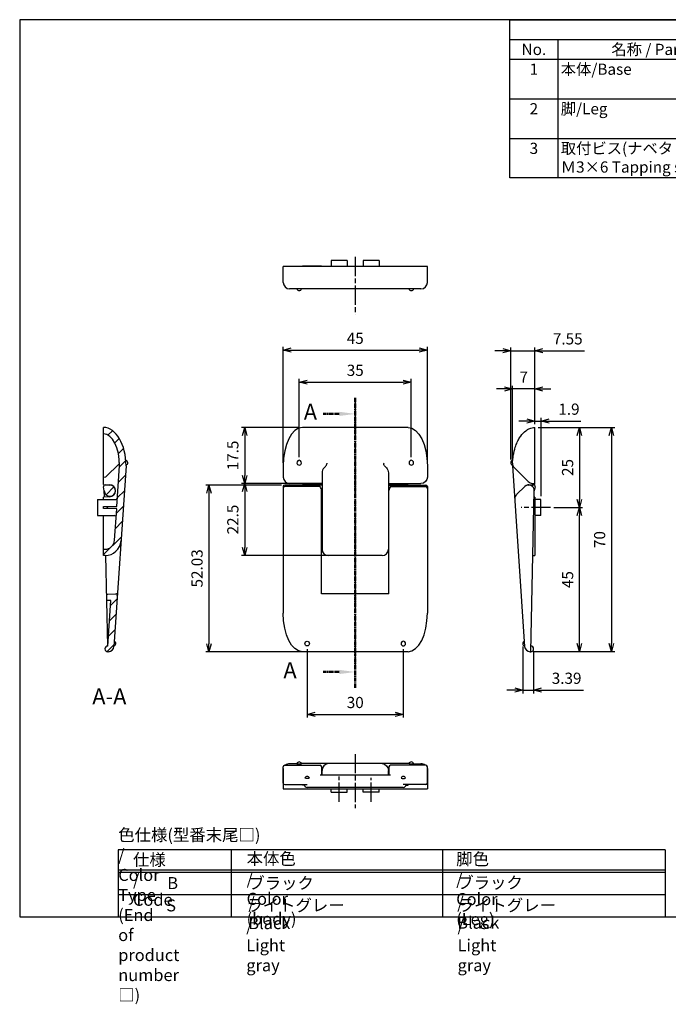
# Model space of a CAD drawing. Units: millimetres. Extents: x 246 to 650, y 82 to 390.
# Drawn here: x 246 to 449, y 82 to 390 of the extents above; entities that cross this region are included whole.
import ezdxf

# ---------------------------------------------------------------- set-up
doc = ezdxf.new("R2010")
doc.units = ezdxf.units.MM
for name, pattern in [('AM_ISO08W050', [18, 12, -1.5, 3, -1.5]), ('AM_ISO08W050x2', [9, 6, -0.75, 1.5, -0.75]), ('CENTER', [2, 1.25, -0.25, 0.25, -0.25])]:
    doc.linetypes.add(name, pattern=pattern)
for name, color, linetype, lineweight in [('AM_10', 7, 'AM_ISO08W050', 50), ('AM_5', 3, 'Continuous', 25), ('AM_7', 4, 'AM_ISO08W050', 25), ('AM_8', 1, 'Continuous', 25), ('TK1', 7, 'Continuous', 25), ('TK2', 2, 'Continuous', 25)]:
    doc.layers.add(name, color=color, linetype=linetype, lineweight=lineweight)
doc.styles.add('ACISOTS', font='isocp.shx', dxfattribs={"height": 1, "bigfont": 'extfont.shx'})
doc.styles.get("Standard").update_dxf_attribs({"font": 'ISOCP.SHX', "bigfont": 'EXTFONT.SHX'})
doc.dimstyles.new('AM_ISO', dxfattribs={"dimtxt": 3.5, "dimasz": 2.5, "dimexe": 1, "dimexo": 1, "dimgap": 1.5, "dimtad": 1, "dimdsep": 46, "dimtxsty": 'STANDARD', "dimblk": 'OPEN30', "dimcen": 0, "dimclrd": 3, "dimclre": 3, "dimclrt": 2, "dimadec": 0, "dimazin": 2, "dimtp": 0.1, "dimtm": 0.1, "dimtfac": 0.71, "dimtmove": 0, "dimatfit": 3, "dimldrblk": 'OPEN30', "dimfxl": 1, "dimlwd": -1, "dimlwe": -1, "dimarcsym": 0})
doc.dimstyles.new('AM_ISO$0', dxfattribs={"dimtxt": 3.5, "dimasz": 2.5, "dimexe": 1, "dimexo": 1, "dimgap": 1.5, "dimtad": 1, "dimdsep": 46, "dimtxsty": 'STANDARD', "dimblk": 'OPEN30', "dimcen": 0, "dimclrd": 3, "dimclre": 3, "dimclrt": 2, "dimadec": 0, "dimazin": 2, "dimtp": 0.1, "dimtm": 0.1, "dimtfac": 0.71, "dimtmove": 0, "dimatfit": 3, "dimldrblk": 'OPEN30', "dimfxl": 1, "dimlwd": -1, "dimlwe": -1, "dimarcsym": 0})
pattern_1 = [(45, (-1110.9214, -262.625), (-2.245064, 2.245064), [])]

# ---------------------------------------------------------------- blocks, each defined once
blk = doc.blocks.new('TK-A3')
for p, q in [((359, 280), (359, 275)), ((359, 275), (403, 275))]:
    blk.add_line(p, q)
blk.add_lwpolyline([(0, 0), (403, 0), (403, 280), (0, 280)], close=True)
at = {"insert": (402.36, 276.11), "char_height": 2.5, "width": 43.0784, "attachment_point": 9}
blk.add_mtext('(文書番号：TY-34)2008.02.08', dxfattribs=at)
blk = doc.blocks.new('_Open30')
at = {"color": 0, "linetype": 'ByBlock', "lineweight": -2}
for p, q in [((-1, 0.27), (0, 0)), ((0, 0), (-1, -0.27)), ((0, 0), (-1, 0))]:
    blk.add_line(p, q, dxfattribs=at)
blk = doc.blocks.new('*D21')
at = {"layer": 'AM_5', "color": 3}
for p, q in [((335.99, 193.24), (335.99, 171.87)), ((365.99, 193.24), (365.99, 171.87)), ((338.49, 172.87), (363.49, 172.87))]:
    blk.add_line(p, q, dxfattribs=at)
at = {"layer": 'Defpoints', "color": 0}
for p in [(335.99, 194.24), (365.99, 194.24), (365.99, 172.87)]:
    blk.add_point(p, dxfattribs=at)
at = {"layer": 'AM_5', "color": 3, "xscale": 2.5, "yscale": 2.5, "zscale": 2.5, "rotation": 180}
blk.add_blockref('_Open30', (335.99, 172.87), dxfattribs=at)
at = {"layer": 'AM_5', "color": 3, "xscale": 2.5, "yscale": 2.5, "zscale": 2.5}
blk.add_blockref('_Open30', (365.99, 172.87), dxfattribs=at)
at = {"layer": 'AM_5', "color": 2, "insert": (350.99, 176.12), "char_height": 3.5, "attachment_point": 5}
blk.add_mtext('30', dxfattribs=at)
blk = doc.blocks.new('*D22')
at = {"layer": 'AM_5', "color": 3}
for p, q in [((333.49, 253.17), (333.49, 277.56)), ((368.49, 253.17), (368.49, 277.56)), ((335.99, 276.56), (365.99, 276.56))]:
    blk.add_line(p, q, dxfattribs=at)
at = {"layer": 'Defpoints', "color": 0}
for p in [(368.49, 276.56), (333.49, 252.17), (368.49, 252.17)]:
    blk.add_point(p, dxfattribs=at)
at = {"layer": 'AM_5', "color": 3, "xscale": 2.5, "yscale": 2.5, "zscale": 2.5, "rotation": 180}
blk.add_blockref('_Open30', (333.49, 276.56), dxfattribs=at)
at = {"layer": 'AM_5', "color": 3, "xscale": 2.5, "yscale": 2.5, "zscale": 2.5}
blk.add_blockref('_Open30', (368.49, 276.56), dxfattribs=at)
at = {"layer": 'AM_5', "color": 2, "insert": (350.99, 279.81), "char_height": 3.5, "attachment_point": 5}
blk.add_mtext('35', dxfattribs=at)
blk = doc.blocks.new('*D18')
at = {"layer": 'AM_5', "color": 3}
for p, q in [((328.49, 251.43), (328.49, 287.56)), ((330.99, 286.56), (370.99, 286.56)), ((373.49, 251.43), (373.49, 287.56))]:
    blk.add_line(p, q, dxfattribs=at)
at = {"layer": 'Defpoints', "color": 0}
for p in [(373.49, 286.56), (328.49, 250.43), (373.49, 250.43)]:
    blk.add_point(p, dxfattribs=at)
at = {"layer": 'AM_5', "color": 3, "xscale": 2.5, "yscale": 2.5, "zscale": 2.5, "rotation": 180}
blk.add_blockref('_Open30', (328.49, 286.56), dxfattribs=at)
at = {"layer": 'AM_5', "color": 3, "xscale": 2.5, "yscale": 2.5, "zscale": 2.5}
blk.add_blockref('_Open30', (373.49, 286.56), dxfattribs=at)
at = {"layer": 'AM_5', "color": 2, "insert": (350.99, 289.81), "char_height": 3.5, "attachment_point": 5}
blk.add_mtext('45', dxfattribs=at)
blk = doc.blocks.new('*D19')
at = {"layer": 'AM_5', "color": 3}
for p, q in [((397.57, 274.43), (395.07, 274.43)), ((400.07, 251.44), (400.07, 275.43)), ((407.07, 274.43), (400.07, 274.43)), ((407.07, 263.43), (407.07, 275.43)), ((409.57, 274.43), (412.07, 274.43))]:
    blk.add_line(p, q, dxfattribs=at)
at = {"layer": 'Defpoints', "color": 0}
for p in [(400.07, 274.43), (407.07, 262.43), (400.07, 250.44)]:
    blk.add_point(p, dxfattribs=at)
at = {"layer": 'AM_5', "color": 3, "xscale": 2.5, "yscale": 2.5, "zscale": 2.5}
blk.add_blockref('_Open30', (400.07, 274.43), dxfattribs=at)
at = {"layer": 'AM_5', "color": 3, "xscale": 2.5, "yscale": 2.5, "zscale": 2.5, "rotation": 180}
blk.add_blockref('_Open30', (407.07, 274.43), dxfattribs=at)
at = {"layer": 'AM_5', "color": 2, "insert": (403.57, 277.68), "char_height": 3.5, "attachment_point": 5}
blk.add_mtext('7', dxfattribs=at)
blk = doc.blocks.new('*D20')
at = {"layer": 'AM_5', "color": 3}
for p, q in [((404.57, 264.43), (402.07, 264.43)), ((407.07, 263.43), (407.07, 265.43)), ((407.07, 264.43), (408.97, 264.43)), ((408.97, 240.93), (408.97, 265.43)), ((411.47, 264.43), (421.42, 264.43))]:
    blk.add_line(p, q, dxfattribs=at)
at = {"layer": 'Defpoints', "color": 0}
for p in [(408.97, 264.43), (407.07, 262.43), (408.97, 239.93)]:
    blk.add_point(p, dxfattribs=at)
at = {"layer": 'AM_5', "color": 3, "xscale": 2.5, "yscale": 2.5, "zscale": 2.5}
blk.add_blockref('_Open30', (407.07, 264.43), dxfattribs=at)
at = {"layer": 'AM_5', "color": 3, "xscale": 2.5, "yscale": 2.5, "zscale": 2.5, "rotation": 180}
blk.add_blockref('_Open30', (408.97, 264.43), dxfattribs=at)
at = {"layer": 'AM_5', "color": 2, "insert": (417.69, 267.68), "char_height": 3.5, "attachment_point": 5}
blk.add_mtext('1.9', dxfattribs=at)
blk = doc.blocks.new('*S39')
at = {"color": 7}
for p, q in [((399.25, 389.7), (649.25, 389.7)), ((399.25, 340.3), (399.25, 389.7)), ((649.25, 389.7), (649.25, 340.3)), ((649.25, 340.3), (399.25, 340.3))]:
    blk.add_line(p, q, dxfattribs=at)
at = {"color": 1}
for p, q in [((399.25, 383.53), (649.25, 383.53)), ((414.25, 383.53), (414.25, 377.35)), ((484.25, 383.53), (484.25, 377.35)), ((514.25, 383.53), (514.25, 377.35)), ((574.25, 383.53), (574.25, 377.35)), ((399.25, 377.35), (649.25, 377.35)), ((414.25, 377.35), (414.25, 365)), ((484.25, 377.35), (484.25, 365)), ((514.25, 377.35), (514.25, 365)), ((574.25, 377.35), (574.25, 365)), ((399.25, 365), (649.25, 365)), ((414.25, 365), (414.25, 352.65)), ((484.25, 365), (484.25, 352.65)), ((514.25, 365), (514.25, 352.65)), ((574.25, 365), (574.25, 352.65)), ((399.25, 352.65), (649.25, 352.65)), ((414.25, 352.65), (414.25, 340.3)), ((484.25, 352.65), (484.25, 340.3)), ((514.25, 352.65), (514.25, 340.3)), ((574.25, 352.65), (574.25, 340.3))]:
    blk.add_line(p, q, dxfattribs=at)
at = {"color": 2, "insert": (524.25, 386.62), "char_height": 3.5, "attachment_point": 5, "style": 'ACISOTS'}
blk.add_mtext('構成内容/Components', dxfattribs=at)
at = {"color": 2, "char_height": 3.5, "style": 'ACISOTS'}
for s, insert, width, attachment_point in [('No.', (406.75, 382.18), 13.2, 2), ('名称 / Part name', (449.25, 382.18), 68.2, 2), ('数量 / Pcs', (499.25, 382.18), 28.2, 2), ('材質 / Material', (544.25, 382.18), 58.2, 2), ('色・表面処理 / Color・Finish', (611.75, 382.18), 73.2, 2), ('1', (406.75, 376), 13.2, 2), ('本体/Base', (415.15, 376), 68.2, 1), ('1', (499.25, 376), 28.2, 2), ('ABS(UL94HB)/ABS UL95HB', (515.15, 376), 58.2, 1), ('ブラック・ライトグレー/シボ\u3000Black・Light grey', (575.15, 376), 73.2, 1), ('2', (406.75, 363.65), 13.2, 2), ('脚/Leg', (415.15, 363.65), 68.2, 1), ('1', (499.25, 363.65), 28.2, 2), ('ABS(UL94HB)/ABS UL95HB', (515.15, 363.65), 58.2, 1), ('ブラック・ライトグレー/シボ\u3000Black・Light grey', (575.15, 363.65), 73.2, 1), ('3', (406.75, 351.3), 13.2, 2), ('取付ビス(ナベタッピングＭ3×6)\u3000 Ｍ3×6 Tapping screw', (415.15, 351.3), 68.2, 1), ('2', (499.25, 351.3), 28.2, 2), ('鉄/Steel', (515.15, 351.3), 58.2, 1), ('三価クロメート/Trivalent chromate', (575.15, 351.3), 73.2, 1)]:
    blk.add_mtext(s, dxfattribs=dict(at, insert=insert, width=width, attachment_point=attachment_point))
blk = doc.blocks.new('*S40')
at = {"layer": 'AM_10', "color": 7, "linetype": 'CENTER'}
for p, q in [((350.99, 271.66), (350.99, 261.66)), ((345.99, 266.66), (340.99, 266.66)), ((350.99, 181.1), (350.99, 191.1)), ((345.99, 186.1), (340.99, 186.1))]:
    blk.add_line(p, q, dxfattribs=at)
at = {"layer": 'AM_10', "color": 1, "linetype": 'CENTER'}
blk.add_line((350.99, 261.66), (350.99, 191.1), dxfattribs=at)
at = {"layer": 'AM_10', "color": 7, "linetype": 'Continuous', "extrusion": (0, 0, -1)}
blk.add_trace([(-345.99, 267.32), (-345.99, 266), (-350.99, 266.66)], dxfattribs=at)
at = {"layer": 'AM_10', "color": 7, "linetype": 'Continuous'}
blk.add_trace([(345.99, 185.44), (345.99, 186.76), (350.99, 186.1)], dxfattribs=at)
at = {"layer": 'AM_10', "color": 7, "char_height": 5, "attachment_point": 5, "style": 'ACISOTS'}
for s, insert in [('A', (336.99, 266.66)), ('A', (330.63, 185.97)), ('A-A', (274.24, 177.82))]:
    blk.add_mtext(s, dxfattribs=dict(at, insert=insert))
blk = doc.blocks.new('*S41')
at = {"layer": 'AM_10', "color": 7, "linetype": 'CENTER'}
for p, q in [((350.99, 271.66), (350.99, 261.66)), ((345.99, 266.66), (340.99, 266.66)), ((350.99, 181.1), (350.99, 191.1)), ((345.99, 186.1), (340.99, 186.1))]:
    blk.add_line(p, q, dxfattribs=at)
at = {"layer": 'AM_10', "color": 1, "linetype": 'CENTER'}
blk.add_line((350.99, 261.66), (350.99, 191.1), dxfattribs=at)
at = {"layer": 'AM_10', "color": 7, "linetype": 'Continuous', "extrusion": (0, 0, -1)}
blk.add_trace([(-345.99, 267.32), (-345.99, 266), (-350.99, 266.66)], dxfattribs=at)
at = {"layer": 'AM_10', "color": 7, "linetype": 'Continuous'}
blk.add_trace([(345.99, 185.44), (345.99, 186.76), (350.99, 186.1)], dxfattribs=at)
at = {"layer": 'AM_10', "color": 7, "char_height": 5, "attachment_point": 5, "style": 'ACISOTS'}
for s, insert in [('A', (336.99, 266.66)), ('A', (330.63, 185.97)), ('A-A', (274.24, 177.82))]:
    blk.add_mtext(s, dxfattribs=dict(at, insert=insert))
blk = doc.blocks.new('*D26')
at = {"layer": 'AM_5', "color": 3}
for p, q in [((412.97, 237.43), (421.97, 237.43)), ((420.97, 194.94), (420.97, 234.93)), ((406.88, 192.44), (421.97, 192.44))]:
    blk.add_line(p, q, dxfattribs=at)
at = {"layer": 'Defpoints', "color": 0}
for p in [(411.97, 237.43), (420.97, 237.43), (405.88, 192.44)]:
    blk.add_point(p, dxfattribs=at)
at = {"layer": 'AM_5', "color": 3, "xscale": 2.5, "yscale": 2.5, "zscale": 2.5}
for p, rotation in [((420.97, 237.43), 90), ((420.97, 192.44), 270)]:
    blk.add_blockref('_Open30', p, dxfattribs=dict(at, rotation=rotation))
at = {"layer": 'AM_5', "color": 2, "insert": (417.72, 214.93), "char_height": 3.5, "attachment_point": 5, "rotation": 90}
blk.add_mtext('45', dxfattribs=at)
blk = doc.blocks.new('*D27')
at = {"layer": 'AM_5', "color": 3}
for p, q in [((408.07, 262.43), (421.97, 262.43)), ((420.97, 259.93), (420.97, 239.93)), ((412.97, 237.43), (421.97, 237.43))]:
    blk.add_line(p, q, dxfattribs=at)
at = {"layer": 'Defpoints', "color": 0}
for p in [(407.07, 262.43), (411.97, 237.43), (420.97, 237.43)]:
    blk.add_point(p, dxfattribs=at)
at = {"layer": 'AM_5', "color": 3, "xscale": 2.5, "yscale": 2.5, "zscale": 2.5}
for p, rotation in [((420.97, 262.43), 90), ((420.97, 237.43), 270)]:
    blk.add_blockref('_Open30', p, dxfattribs=dict(at, rotation=rotation))
at = {"layer": 'AM_5', "color": 2, "insert": (417.72, 249.93), "char_height": 3.5, "attachment_point": 5, "rotation": 90}
blk.add_mtext('25', dxfattribs=at)
blk = doc.blocks.new('*D28')
at = {"layer": 'AM_5', "color": 3}
for p, q in [((408.07, 262.43), (431.97, 262.43)), ((430.97, 259.93), (430.97, 194.94)), ((406.52, 192.44), (431.97, 192.44))]:
    blk.add_line(p, q, dxfattribs=at)
at = {"layer": 'Defpoints', "color": 0}
for p in [(407.07, 262.43), (405.52, 192.44), (430.97, 192.44)]:
    blk.add_point(p, dxfattribs=at)
at = {"layer": 'AM_5', "color": 3, "xscale": 2.5, "yscale": 2.5, "zscale": 2.5}
for p, rotation in [((430.97, 262.43), 90), ((430.97, 192.44), 270)]:
    blk.add_blockref('_Open30', p, dxfattribs=dict(at, rotation=rotation))
at = {"layer": 'AM_5', "color": 2, "insert": (427.72, 227.43), "char_height": 3.5, "attachment_point": 5, "rotation": 90}
blk.add_mtext('70', dxfattribs=at)
blk = doc.blocks.new('*D29')
at = {"layer": 'AM_5', "color": 3}
for p, q in [((397.02, 286.38), (394.52, 286.38)), ((399.52, 252.42), (399.52, 287.38)), ((399.52, 286.38), (407.07, 286.38)), ((407.07, 263.43), (407.07, 287.38)), ((409.57, 286.38), (422.56, 286.38))]:
    blk.add_line(p, q, dxfattribs=at)
at = {"layer": 'Defpoints', "color": 0}
for p in [(407.07, 286.38), (407.07, 262.43), (399.52, 251.42)]:
    blk.add_point(p, dxfattribs=at)
at = {"layer": 'AM_5', "color": 3, "xscale": 2.5, "yscale": 2.5, "zscale": 2.5}
blk.add_blockref('_Open30', (399.52, 286.38), dxfattribs=at)
at = {"layer": 'AM_5', "color": 3, "xscale": 2.5, "yscale": 2.5, "zscale": 2.5, "rotation": 180}
blk.add_blockref('_Open30', (407.07, 286.38), dxfattribs=at)
at = {"layer": 'AM_5', "color": 2, "insert": (417.32, 289.63), "char_height": 3.5, "attachment_point": 5}
blk.add_mtext('7.55', dxfattribs=at)
blk = doc.blocks.new('*D30')
at = {"layer": 'AM_5', "color": 3}
for p, q in [((403.27, 194), (403.27, 179.43)), ((406.66, 192.29), (406.66, 179.43)), ((400.77, 180.43), (398.27, 180.43)), ((403.27, 180.43), (406.66, 180.43)), ((409.16, 180.43), (422.26, 180.43))]:
    blk.add_line(p, q, dxfattribs=at)
at = {"layer": 'Defpoints', "color": 0}
for p in [(403.27, 195), (406.66, 193.29), (406.66, 180.43)]:
    blk.add_point(p, dxfattribs=at)
at = {"layer": 'AM_5', "color": 3, "xscale": 2.5, "yscale": 2.5, "zscale": 2.5}
blk.add_blockref('_Open30', (403.27, 180.43), dxfattribs=at)
at = {"layer": 'AM_5', "color": 3, "xscale": 2.5, "yscale": 2.5, "zscale": 2.5, "rotation": 180}
blk.add_blockref('_Open30', (406.66, 180.43), dxfattribs=at)
at = {"layer": 'AM_5', "color": 2, "insert": (416.96, 183.68), "char_height": 3.5, "attachment_point": 5}
blk.add_mtext('3.39', dxfattribs=at)
blk = doc.blocks.new('*D31')
at = {"layer": 'AM_5', "color": 3}
for p, q in [((333.49, 262.43), (315.49, 262.43)), ((316.49, 259.93), (316.49, 247.43)), ((330.62, 244.93), (315.49, 244.93))]:
    blk.add_line(p, q, dxfattribs=at)
at = {"layer": 'Defpoints', "color": 0}
for p in [(334.49, 262.43), (316.49, 244.93), (331.62, 244.93)]:
    blk.add_point(p, dxfattribs=at)
at = {"layer": 'AM_5', "color": 3, "xscale": 2.5, "yscale": 2.5, "zscale": 2.5}
for p, rotation in [((316.49, 262.43), 90), ((316.49, 244.93), 270)]:
    blk.add_blockref('_Open30', p, dxfattribs=dict(at, rotation=rotation))
at = {"layer": 'AM_5', "color": 2, "insert": (313.24, 253.68), "char_height": 3.5, "attachment_point": 5, "rotation": 90}
blk.add_mtext('17.5', dxfattribs=at)
blk = doc.blocks.new('*D32')
at = {"layer": 'AM_5', "color": 3}
for p, q in [((334.57, 244.93), (315.49, 244.93)), ((316.49, 242.43), (316.49, 224.93)), ((347.49, 222.43), (315.49, 222.43))]:
    blk.add_line(p, q, dxfattribs=at)
at = {"layer": 'Defpoints', "color": 0}
for p in [(335.57, 244.93), (316.49, 222.43), (348.49, 222.43)]:
    blk.add_point(p, dxfattribs=at)
at = {"layer": 'AM_5', "color": 3, "xscale": 2.5, "yscale": 2.5, "zscale": 2.5}
for p, rotation in [((316.49, 244.93), 90), ((316.49, 222.43), 270)]:
    blk.add_blockref('_Open30', p, dxfattribs=dict(at, rotation=rotation))
at = {"layer": 'AM_5', "color": 2, "insert": (313.24, 233.68), "char_height": 3.5, "attachment_point": 5, "rotation": 90}
blk.add_mtext('22.5', dxfattribs=at)
blk = doc.blocks.new('*D33')
at = {"layer": 'AM_5', "color": 3}
for p, q in [((327.99, 244.46), (304.31, 244.46)), ((305.31, 241.96), (305.31, 194.93)), ((342.28, 192.43), (304.31, 192.43))]:
    blk.add_line(p, q, dxfattribs=at)
at = {"layer": 'Defpoints', "color": 0}
for p in [(328.99, 244.46), (305.31, 192.43), (343.28, 192.43)]:
    blk.add_point(p, dxfattribs=at)
at = {"layer": 'AM_5', "color": 3, "xscale": 2.5, "yscale": 2.5, "zscale": 2.5}
for p, rotation in [((305.31, 244.46), 90), ((305.31, 192.43), 270)]:
    blk.add_blockref('_Open30', p, dxfattribs=dict(at, rotation=rotation))
at = {"layer": 'AM_5', "color": 2, "insert": (302.06, 218.44), "char_height": 3.5, "attachment_point": 5, "rotation": 90}
blk.add_mtext('52.03', dxfattribs=at)

msp = doc.modelspace()

# ---------------------------------------------------------------- hatches: boundary and pattern name
at = {"layer": 'AM_8'}
h = msp.add_hatch(dxfattribs=at)
h.set_pattern_fill('ANSI31', color=256, style=0)
h.set_pattern_definition(pattern_1)
edge = h.paths.add_edge_path(flags=0)
edge.add_line((272.891, 224.428), (272.453, 224.428))
edge.add_line((272.453, 224.428), (272.453, 222.428))
edge.add_line((272.453, 222.428), (272.891, 222.428))
edge.add_ellipse((272.891, 227.428), major_axis=(3.536, 3.536), ratio=1, start_angle=225, end_angle=311.14439)
edge.add_line((277.88, 227.091), (279.452, 250.419))
edge.add_ellipse((279.203, 250.436), major_axis=(0.177, 0.177), ratio=1, start_angle=311.14439, end_angle=315.02365)
edge.add_line((279.453, 250.436), (279.366, 252.312))
edge.add_line((279.366, 252.312), (279.109, 254.142))
edge.add_line((279.109, 254.142), (278.688, 255.881))
edge.add_line((278.688, 255.881), (278.114, 257.485))
edge.add_line((278.114, 257.485), (277.401, 258.916))
edge.add_line((277.401, 258.916), (276.566, 260.138))
edge.add_line((276.566, 260.138), (275.63, 261.121))
edge.add_line((275.63, 261.121), (274.615, 261.841))
edge.add_line((274.615, 261.841), (273.547, 262.28))
edge.add_line((273.547, 262.28), (272.453, 262.428))
edge.add_line((272.453, 262.428), (272.453, 260.428))
edge.add_line((272.453, 260.428), (272.7, 260.413))
edge.add_line((272.7, 260.413), (272.941, 260.371))
edge.add_line((272.941, 260.371), (273.177, 260.303))
edge.add_line((273.177, 260.303), (273.408, 260.211))
edge.add_line((273.408, 260.211), (273.631, 260.1))
edge.add_line((273.631, 260.1), (273.845, 259.971))
edge.add_line((273.845, 259.971), (274.051, 259.827))
edge.add_line((274.051, 259.827), (274.247, 259.672))
edge.add_line((274.247, 259.672), (274.435, 259.506))
edge.add_line((274.435, 259.506), (274.619, 259.324))
edge.add_line((274.619, 259.324), (274.802, 259.128))
edge.add_line((274.802, 259.128), (274.982, 258.915))
edge.add_line((274.982, 258.915), (275.16, 258.687))
edge.add_line((275.16, 258.687), (275.334, 258.444))
edge.add_line((275.334, 258.444), (275.505, 258.186))
edge.add_line((275.505, 258.186), (275.671, 257.912))
edge.add_line((275.671, 257.912), (275.833, 257.624))
edge.add_line((275.833, 257.624), (275.989, 257.323))
edge.add_line((275.989, 257.323), (276.138, 257.01))
edge.add_line((276.138, 257.01), (276.281, 256.686))
edge.add_line((276.281, 256.686), (276.417, 256.35))
edge.add_line((276.417, 256.35), (276.546, 256.003))
edge.add_line((276.546, 256.003), (276.667, 255.645))
edge.add_line((276.667, 255.645), (276.781, 255.278))
edge.add_line((276.781, 255.278), (276.887, 254.9))
edge.add_line((276.887, 254.9), (276.985, 254.513))
edge.add_line((276.985, 254.513), (277.074, 254.119))
edge.add_line((277.074, 254.119), (277.153, 253.723))
edge.add_line((277.153, 253.723), (277.223, 253.323))
edge.add_line((277.223, 253.323), (277.283, 252.922))
edge.add_line((277.283, 252.922), (277.334, 252.518))
edge.add_line((277.334, 252.518), (277.376, 252.114))
edge.add_line((277.376, 252.114), (277.409, 251.708))
edge.add_line((277.409, 251.708), (277.432, 251.303))
edge.add_line((277.432, 251.303), (277.447, 250.898))
edge.add_line((277.447, 250.898), (277.453, 250.493))
edge.add_line((277.453, 250.493), (276.597, 237.8))
edge.add_line((276.597, 237.8), (272.453, 237.728))
edge.add_line((272.453, 237.728), (272.453, 237.128))
edge.add_line((272.453, 237.128), (276.547, 237.056))
edge.add_line((276.547, 237.056), (275.885, 227.226))
edge.add_ellipse((272.891, 227.428), major_axis=(2.121, 2.121), ratio=1, start_angle=225, end_angle=311.14439, ccw=False)
h = msp.add_hatch(dxfattribs=at)
h.set_pattern_fill('ANSI31', color=256, style=0)
h.set_pattern_definition(pattern_1)
edge = h.paths.add_edge_path(flags=0)
edge.add_ellipse((274.391, 242.708), major_axis=(1.237, 1.237), ratio=1, start_angle=136.27128, end_angle=406.27128)
edge.add_line((274.352, 244.458), (272.921, 244.501))
edge.add_ellipse((272.906, 244.001), major_axis=(0.354, 0.354), ratio=1, start_angle=43.27128, end_angle=145.38707)
edge.add_line((272.414, 243.911), (272.642, 242.669))
h = msp.add_hatch(dxfattribs=at)
h.set_pattern_fill('ANSI31', color=256, style=0)
h.set_pattern_definition(pattern_1)
edge = h.paths.add_edge_path(flags=0)
edge.add_line((273.357, 210.427), (273.401, 208.428))
edge.add_line((273.401, 208.428), (274.68, 208.456))
edge.add_line((274.68, 208.456), (273.718, 194.181))
edge.add_ellipse((273.737, 193.307), major_axis=(-0.619, 0.619), ratio=1, start_angle=-43.72872, end_angle=136.27128)
edge.add_line((273.756, 192.432), (273.947, 192.436))
edge.add_ellipse((273.909, 194.186), major_axis=(-1.237, 1.237), ratio=1, start_angle=136.27128, end_angle=221.14439)
edge.add_line((275.655, 194.068), (276.725, 209.957))
edge.add_ellipse((276.227, 209.991), major_axis=(-0.354, 0.354), ratio=1, start_angle=221.14439, end_angle=316.27128)
edge.add_line((276.215, 210.491), (273.357, 210.427))

# ---------------------------------------------------------------- linework, layer by layer
for p, q in [((447.754, 130.545), (277.009, 130.545)), ((277.009, 130.545), (277.009, 109.704)), ((447.754, 130.545), (447.754, 109.704)), ((277.009, 109.704), (447.754, 109.704))]:
    msp.add_line(p, q)
at = {"layer": 'AM_7', "linetype": 'AM_ISO08W050x2'}
for p, q in [((350.992, 315.684), (350.992, 297.644)), ((411.968, 237.428), (402.765, 237.428)), ((350.992, 160.479), (350.992, 143.616)), ((345.992, 145.579), (345.992, 153.512)), ((355.992, 145.579), (355.992, 153.061))]:
    msp.add_line(p, q, dxfattribs=at)
at = {"layer": 'AM_7'}
msp.add_line((350.992, 271.657), (350.992, 185.219), dxfattribs=at)
at = {"layer": 'AM_8'}
for p, q in [((312.279, 130.545), (312.279, 109.704)), ((378.223, 130.545), (378.223, 109.704)), ((277.009, 124.348), (447.754, 124.348)), ((277.009, 123.598), (447.754, 123.598)), ((277.009, 116.651), (447.754, 116.651))]:
    msp.add_line(p, q, dxfattribs=at)
at = {"layer": 'TK1'}
for p, q in [((348.492, 314.584), (343.492, 314.584)), ((343.492, 314.584), (343.492, 312.684)), ((348.492, 314.584), (348.492, 312.731)), ((358.492, 314.584), (353.492, 314.584)), ((353.492, 314.584), (353.492, 312.731)), ((358.492, 314.584), (358.492, 312.684)), ((328.492, 307.684), (328.492, 312.684)), ((334.492, 312.684), (328.492, 312.684)), ((334.492, 312.684), (334.492, 312.731)), ((340.492, 312.731), (334.492, 312.731)), ((367.492, 312.684), (334.492, 312.684)), ((340.492, 312.684), (340.492, 312.731)), ((347.992, 312.684), (347.992, 312.731)), ((347.992, 312.731), (353.992, 312.731)), ((353.992, 312.731), (353.992, 312.684)), ((361.492, 312.684), (361.492, 312.731)), ((361.492, 312.731), (367.492, 312.731)), ((367.492, 312.731), (367.492, 312.684)), ((373.492, 312.684), (367.492, 312.684)), ((373.492, 307.684), (373.492, 312.684)), ((371.492, 305.684), (330.492, 305.684)), ((272.453, 244.608), (272.453, 262.428)), ((367.492, 262.428), (334.492, 262.428)), ((407.068, 244.608), (407.068, 262.428)), ((273.164, 246.968), (277.278, 251.082)), ((279.452, 250.419), (275.655, 194.068)), ((276.597, 237.8), (277.448, 250.428)), ((328.492, 250.428), (328.492, 246.93)), ((342.124, 251.326), (342.126, 251.119)), ((359.861, 251.326), (359.859, 251.119)), ((373.492, 250.428), (373.492, 246.93)), ((400.068, 250.436), (400.07, 250.704)), ((400.069, 250.419), (403.867, 194.068)), ((400.672, 249.824), (404.943, 245.553)), ((272.453, 246.93), (273.164, 246.968)), ((340.642, 248.278), (340.642, 224.428)), ((361.342, 248.278), (361.342, 224.428)), ((272.642, 242.669), (272.414, 243.911)), ((272.453, 244.608), (274.303, 244.511)), ((272.921, 244.501), (274.352, 244.458)), ((275.677, 243.9), (275.603, 243.97)), ((328.492, 243.958), (328.492, 204.481)), ((340.642, 244.458), (328.992, 244.458)), ((339.992, 243.97), (328.992, 243.97)), ((340.642, 244.928), (330.492, 244.928)), ((334.492, 244.501), (334.492, 244.501)), ((334.492, 244.501), (334.492, 244.458)), ((340.492, 244.501), (334.492, 244.501)), ((340.492, 244.501), (340.492, 244.458)), ((340.492, 244.501), (340.492, 244.501)), ((361.342, 244.928), (371.492, 244.928)), ((361.342, 244.458), (372.992, 244.458)), ((361.492, 244.501), (367.492, 244.501)), ((361.492, 244.501), (361.492, 244.501)), ((361.492, 244.501), (361.492, 244.458)), ((361.992, 243.97), (372.992, 243.97)), ((367.492, 244.501), (367.492, 244.458)), ((367.492, 244.501), (367.492, 244.501)), ((373.492, 243.958), (373.492, 204.481)), ((403.918, 243.97), (401.386, 241.549)), ((405.169, 244.458), (406.601, 244.501)), ((405.218, 244.511), (407.068, 244.608)), ((406.252, 244.97), (407.068, 244.928)), ((407.107, 243.911), (406.88, 242.669)), ((270.553, 239.928), (270.553, 234.928)), ((270.553, 239.928), (276.273, 239.928)), ((274.303, 240.811), (272.453, 240.714)), ((272.453, 239.928), (272.453, 240.714)), ((272.685, 240.726), (272.642, 242.666)), ((340.492, 210.49), (340.492, 242.765)), ((340.642, 240.958), (340.492, 240.958)), ((361.342, 240.958), (361.492, 240.958)), ((361.492, 210.49), (361.492, 242.765)), ((405.765, 192.432), (406.88, 242.666)), ((407.068, 240.714), (406.837, 240.726)), ((407.068, 240.714), (407.068, 222.428)), ((408.968, 239.928), (407.068, 239.928)), ((408.968, 234.928), (408.968, 239.928)), ((272.453, 237.728), (276.597, 237.8)), ((272.453, 237.128), (272.453, 237.728)), ((276.547, 237.056), (272.453, 237.128)), ((275.885, 227.226), (276.547, 237.056)), ((270.553, 234.928), (275.869, 234.928)), ((272.453, 222.428), (272.453, 234.928)), ((408.968, 234.928), (407.068, 234.928)), ((272.453, 224.428), (272.891, 224.428)), ((272.891, 222.428), (272.453, 222.428)), ((273.718, 194.181), (273.091, 222.431)), ((359.342, 222.428), (342.642, 222.428)), ((406.63, 222.428), (407.068, 222.428)), ((273.357, 210.427), (276.215, 210.491)), ((361.492, 210.491), (340.492, 210.491)), ((274.68, 208.456), (273.401, 208.428)), ((273.718, 194.181), (274.68, 208.456)), ((328.492, 204.481), (328.492, 204.44)), ((373.492, 204.481), (373.492, 204.44)), ((273.947, 192.436), (273.756, 192.432)), ((367.492, 192.432), (334.492, 192.432)), ((405.574, 192.436), (405.765, 192.432)), ((328.992, 156.989), (339.992, 156.989)), ((332.79, 157.462), (330.492, 157.462)), ((367.769, 157.479), (334.215, 157.479)), ((372.992, 156.989), (361.992, 156.989)), ((369.195, 157.462), (371.492, 157.462)), ((328.492, 151.436), (328.492, 156.483)), ((328.492, 155.918), (328.492, 149.604)), ((361.948, 153.838), (340.037, 153.838)), ((340.492, 156.483), (340.492, 156.489)), ((340.492, 156.483), (340.492, 153.838)), ((340.642, 154.436), (340.492, 154.436)), ((340.642, 153.838), (340.642, 155.33)), ((361.342, 153.838), (361.342, 155.33)), ((361.342, 154.436), (361.492, 154.436)), ((361.492, 156.483), (361.492, 156.489)), ((361.492, 156.483), (361.492, 153.838)), ((373.492, 151.436), (373.492, 156.483)), ((373.492, 155.918), (373.492, 149.604)), ((328.99, 150.936), (335.992, 150.936)), ((334.492, 150.729), (334.492, 150.936)), ((335.142, 150.729), (334.492, 150.729)), ((372.994, 150.936), (365.992, 150.936)), ((366.843, 150.729), (367.492, 150.729)), ((367.492, 150.729), (367.492, 150.936)), ((328.492, 149.604), (373.492, 149.604)), ((365.992, 150.061), (335.992, 150.061)), ((343.492, 148.579), (343.492, 149.604)), ((343.492, 148.579), (348.492, 148.579)), ((348.492, 148.579), (348.492, 149.604)), ((353.492, 148.579), (353.492, 149.604)), ((358.492, 148.579), (353.492, 148.579)), ((358.492, 148.579), (358.492, 149.604))]:
    msp.add_line(p, q, dxfattribs=at)
for centre, radius, start, end in [((330.492, 307.684), 2, 180, 270), ((371.492, 307.684), 2, 270, 0), ((333.492, 305.884), 0.75, 193.54556, 346.45444), ((368.492, 305.884), 0.75, 193.54556, 346.45444), ((279.253, 251.428), 0.75, 285.31887, 80.32081), ((333.492, 251.437), 0.729, 351.21283, 188.78717), ((368.492, 251.437), 0.729, 351.21283, 188.78717), ((400.268, 251.428), 0.75, 99.67919, 262.02144), ((276.925, 251.435), 0.5, 314.99222, 3.21456), ((279.203, 250.436), 0.25, 356.14439, 0.02365), ((333.492, 251.411), 0.726, 186.69558, 353.30442), ((368.492, 251.411), 0.726, 186.69558, 353.30442), ((400.318, 250.436), 0.25, 179.97635, 183.85561), ((402.086, 251.238), 2, 177.49279, 225), ((272.906, 244.001), 0.5, 88.27128, 190.38707), ((274.391, 242.708), 1.75, 181.27128, 91.27128), ((274.303, 242.661), 1.85, 270, 90), ((328.992, 243.958), 0.5, 90, 180), ((328.992, 243.47), 0.5, 90, 180), ((338.318, 242.57), 2.183, 5.13509, 39.91882), ((363.667, 242.57), 2.183, 140.08118, 174.86491), ((372.992, 243.958), 0.5, 0, 90), ((372.992, 243.47), 0.5, 0, 90), ((405.218, 242.661), 1.85, 90, 137.94342), ((405.13, 242.708), 1.75, 358.61462, 133.84282), ((406.357, 246.968), 2, 225, 267), ((406.616, 244.001), 0.5, 349.61293, 91.72872), ((276.273, 240.428), 0.5, 270, 356.14439), ((402.769, 240.103), 2, 133.72872, 183.85561), ((275.869, 234.428), 0.5, 356.14439, 90), ((272.891, 227.428), 3, 270, 356.14439), ((272.891, 227.428), 5, 270, 356.14439), ((342.642, 224.428), 2, 180, 270), ((359.342, 224.428), 2, 270, 0), ((406.63, 227.428), 5, 267.71649, 270), ((276.227, 209.991), 0.5, 356.14439, 91.27128), ((273.737, 193.307), 0.875, 91.27128, 271.27128), ((273.909, 194.186), 1.75, 271.27128, 356.14439), ((275.501, 194.971), 0.75, 282.75577, 69.53301), ((404.021, 194.971), 0.75, 110.46699, 257.24423), ((405.613, 194.186), 1.75, 183.85168, 268.73264), ((405.784, 193.307), 0.875, 268.72872, 88.72872), ((328.992, 156.489), 0.5, 90, 180), ((330.492, 155.462), 2, 90, 130.22571), ((333.492, 157.279), 0.75, 14.06584, 165.93416), ((333.492, 160.579), 3.196, 257.30072, 282.69928), ((339.992, 156.489), 0.5, 0, 90), ((361.992, 156.489), 0.5, 90, 180), ((368.492, 157.279), 0.75, 14.06584, 165.93416), ((368.492, 160.579), 3.196, 257.30072, 282.69928), ((371.492, 155.462), 2, 49.77429, 90), ((372.992, 156.489), 0.5, 0, 90), ((328.992, 151.436), 0.5, 180, 270), ((335.992, 150.936), 0.875, 180, 270), ((335.992, 152.736), 0.75, 16.68005, 163.31995), ((365.992, 152.736), 0.75, 16.68005, 163.31995), ((365.992, 150.936), 0.875, 270, 0), ((372.992, 151.436), 0.5, 270, 0)]:
    msp.add_arc(centre, radius, start, end, dxfattribs=at)
for centre, major_axis, ratio, start_param, end_param in [((272.453, 250.428), (0, 12), 0.5833461, 4.7130967, 6.2831853), ((334.492, 250.428), (0, 12), 0.5, 6.2831853, 7.8539816), ((272.453, 250.428), (0, 10), 0.4995594, 4.712389, 6.2831853), ((342.642, 248.278), (0, 2.149), 0.9304944, 0.7681185, 1.5707963), ((330.492, 246.93), (0, -2.003), 0.9986295, 4.712389, 6.2831853), ((367.492, 204.432), (0, -12), 0.5, 6.2831853, 7.8539816), ((335.992, 194.957), (-0.719, 0), 0.9977367, 1.5707963, 7.8539816), ((342.642, 155.33), (0, 2.149), 0.9304944, 0.0012694, 1.5707963), ((365.992, 152.949), (-0.719, 0), 0.0893617, 6.2564158, 9.4515475)]:
    msp.add_ellipse(centre, major_axis=major_axis, ratio=ratio, start_param=start_param, end_param=end_param, dxfattribs=at)
at = {"layer": 'TK1', "extrusion": (0, 0, -1)}
for centre, major_axis, ratio, start_param, end_param in [((367.492, 250.428), (0, 12), 0.5, 6.2831853, 7.8539816), ((371.492, 246.93), (0, -2.003), 0.9986295, 4.712389, 6.2831853), ((334.492, 204.432), (0, -12), 0.5, 6.2831853, 7.8539816), ((365.992, 194.957), (0.719, 0), 0.9977367, 1.5707963, 7.8539816), ((335.992, 152.949), (0.719, 0), 0.0893617, 6.2564158, 9.4515475)]:
    msp.add_ellipse(centre, major_axis=major_axis, ratio=ratio, start_param=start_param, end_param=end_param, dxfattribs=at)
at = {"layer": 'TK1', "extrusion": (0, -1e-16, -1)}
for centre, start_param in [((359.342, 248.278), 0.7681185), ((359.342, 155.33), 0.0012694)]:
    msp.add_ellipse(centre, major_axis=(0, 2.149), ratio=0.9304944, start_param=start_param, end_param=1.5707963, dxfattribs=at)
at = {"layer": 'TK1'}
for points, knots in [([(400.088, 251.326), (400.122, 252.104), (400.201, 252.888), (400.473, 254.55), (400.68, 255.427), (401.129, 256.806), (401.328, 257.326), (401.677, 258.089), (401.802, 258.34), (402.149, 258.982), (402.387, 259.369), (403.087, 260.344), (403.592, 260.912), (404.587, 261.668), (404.99, 261.916), (405.933, 262.298), (406.494, 262.428), (407.068, 262.428)], [0, 0, 0, 0, 2.1096847, 2.1096847, 4.5207529, 4.5207529, 6.0276705, 6.0276705, 6.7811294, 6.7811294, 7.9866635, 7.9866635, 9.915518, 9.915518, 10.9854296, 10.9854296, 12.0553411, 12.0553411, 12.0553411, 12.0553411]), ([(341.253, 249.824), (341.39, 249.97), (341.647, 250.241), (341.936, 250.601), (342.106, 250.893), (342.12, 251.052), (342.126, 251.119)], [0, 0, 0, 0, 0.6002859, 1.117456, 1.3910906, 1.5907172, 1.5907172, 1.5907172, 1.5907172]), ([(360.732, 249.824), (360.594, 249.97), (360.338, 250.241), (360.048, 250.601), (359.879, 250.893), (359.864, 251.052), (359.858, 251.119)], [0, 0, 0, 0, 0.6002859, 1.117456, 1.3910906, 1.5907172, 1.5907172, 1.5907172, 1.5907172])]:
    msp.add_open_spline(points, degree=3, knots=knots, dxfattribs=at)

# ---------------------------------------------------------------- block references
at = {"lineweight": 0}
msp.add_blockref('TK-A3', (246.254, 109.704), dxfattribs=at)
msp.add_blockref('*S39', (0, 0))
at = {"layer": 'AM_10'}
for name in ['*S40', '*S41']:
    msp.add_blockref(name, (0, 0), dxfattribs=at)

# ---------------------------------------------------------------- texts
at = {"layer": 'TK2', "char_height": 3.75, "width": 2.13e-14, "attachment_point": 1}
for s, insert in [('色仕様(型番末尾□) / Color Type (End of product number □)', (277.009, 137.116)), ('仕様 / Code', (281.615, 129.368)), ('本体色 / Color (body)', (317.085, 129.678)), ('脚色 / Color (Leg)', (382.501, 129.571)), ('B', (292.33, 122.073)), ('ブラック / Black', (317.611, 122.073)), ('ブラック / Black', (382.832, 122.214)), ('S', (291.997, 115.126)), ('ライトグレー / Light gray', (316.985, 115.16)), ('ライトグレー / Light gray', (382.929, 115.16))]:
    msp.add_mtext(s, dxfattribs=dict(at, insert=insert))

# ---------------------------------------------------------------- dimensions: what is measured, and where the dimension line sits
at = {"layer": 'AM_5'}
for base, p1, p2, dimstyle, picture, middle in [((373.492, 286.558), (328.492, 250.428), (373.492, 250.428), 'AM_ISO', '*D18', (350.992, 289.808)), ((407.068, 286.377), (399.519, 251.416), (407.068, 262.428), 'AM_ISO$0', '*D29', (417.316, 289.627)), ((368.492, 276.558), (333.492, 252.167), (368.492, 252.167), 'AM_ISO', '*D22', (350.992, 279.808)), ((400.068, 274.428), (407.068, 262.428), (400.068, 250.436), 'AM_ISO', '*D19', (403.568, 277.678)), ((408.968, 264.428), (407.068, 262.428), (408.968, 239.928), 'AM_ISO', '*D20', (417.694, 267.678)), ((365.992, 172.875), (335.992, 194.24), (365.992, 194.24), 'AM_ISO', '*D21', (350.992, 176.125))]:
    dim = msp.add_linear_dim(base=base, p1=p1, p2=p2, dimstyle=dimstyle, dxfattribs=at)
    dim.commit()
    dim.dimension.update_dxf_attribs({"geometry": picture, "text_midpoint": middle})
for base, p1, p2, angle, picture, middle in [((316.492, 244.928), (334.492, 262.428), (331.623, 244.928), 90, '*D31', (313.242, 253.678)), ((420.968, 237.428), (407.068, 262.428), (411.968, 237.428), 90, '*D27', (417.718, 249.928)), ((305.311, 192.432), (328.992, 244.458), (343.283, 192.432), 90, '*D33', (302.061, 218.445)), ((316.492, 222.428), (335.567, 244.928), (348.486, 222.428), 90, '*D32', (313.242, 233.678)), ((406.659, 180.432), (403.271, 194.998), (406.659, 193.287), 0, '*D30', (416.959, 183.682))]:
    dim = msp.add_linear_dim(base=base, p1=p1, p2=p2, angle=angle, dimstyle='AM_ISO$0', dxfattribs=at)
    dim.commit()
    dim.dimension.update_dxf_attribs({"geometry": picture, "text_midpoint": middle})
for base, p1, p2, text, picture, middle in [((430.968, 192.437), (407.068, 262.428), (405.515, 192.437), '70', '*D28', (427.718, 227.432)), ((420.968, 237.428), (405.883, 192.437), (411.968, 237.428), '45', '*D26', (417.718, 214.932))]:
    dim = msp.add_linear_dim(base=base, p1=p1, p2=p2, angle=90, text=text, dimstyle='AM_ISO$0', dxfattribs=at)
    dim.commit()
    dim.dimension.update_dxf_attribs({"geometry": picture, "text_midpoint": middle})

doc.saveas('drawing.dxf')
